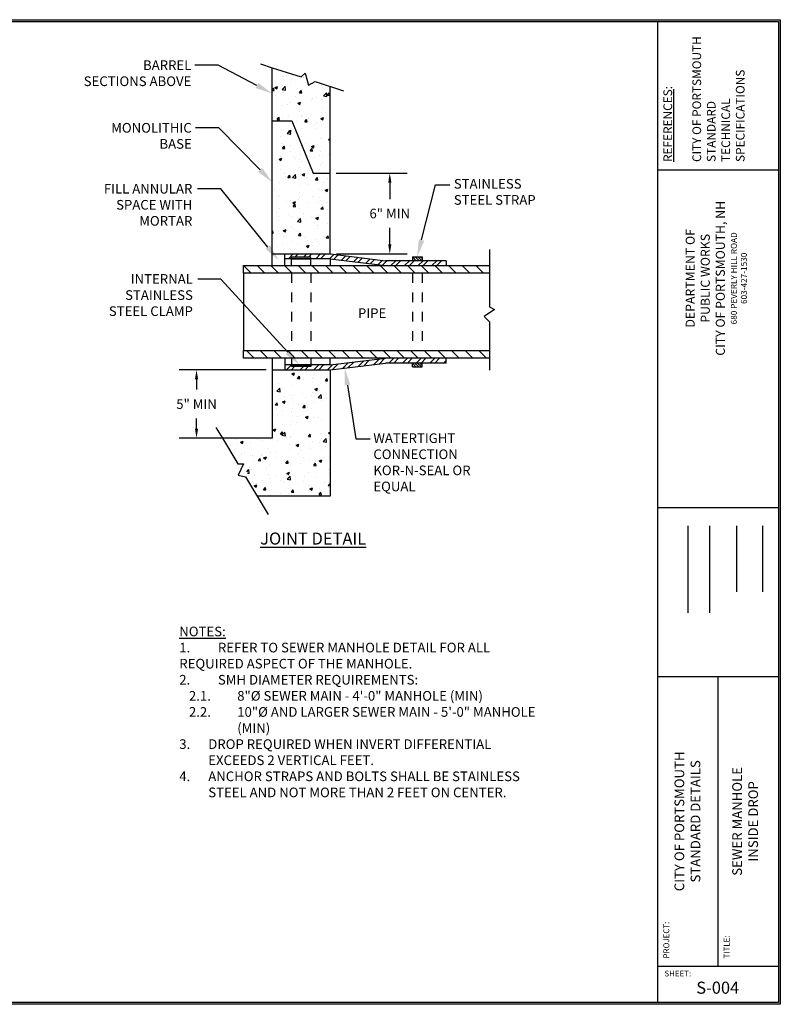
# Paper-space layout 'S-004' of a CAD drawing. Units: inches. Extents: x 0.4 to 16.7, y 0.4 to 10.6.
# Drawn here: x 8.8 to 16.7, y 0.4 to 10.6 of the extents above; entities that cross this region are included whole.
import ezdxf
from ezdxf import colors
from ezdxf.entities.mleader import LeaderData, LeaderLine
from ezdxf.math import Vec2, Vec3

# ---------------------------------------------------------------- set-up
doc = ezdxf.new("R2010")
doc.units = ezdxf.units.IN
doc.header["$MEASUREMENT"] = 0
doc.linetypes.add('HIDDEN4', pattern=[0.09375, 0.0625, -0.03125])
for name, color, linetype in [('P-DETAIL', 3, 'Continuous'), ('P-TEXT', 3, 'Continuous'), ('Portsmouth_Title Text', 3, 'Continuous'), ('TITLE-BLOCK', 3, 'Continuous')]:
    doc.layers.add(name, color=color, linetype=linetype)
doc.styles.add('MTEXT', font='romans.shx')
doc.styles.get("Standard").update_dxf_attribs({"font": 'arial.ttf'})
doc.styles.add('TOWN', font='COMPLEX')
doc.dimstyles.get("Standard").update_dxf_attribs({"dimtxt": 0.18, "dimasz": 0.18, "dimexe": 0.18, "dimexo": 0.0625, "dimgap": 0.09, "dimtad": 0, "dimtih": 1, "dimtoh": 1, "dimdec": 4, "dimzin": 0, "dimdsep": 46, "dimtxsty": 'Standard', "dimcen": 0.09, "dimadec": 0, "dimazin": 0, "dimtfac": 1, "dimtdec": 4, "dimtofl": 0, "dimtmove": 0, "dimatfit": 3, "dimfxl": 1, "dimtolj": 1, "dimtzin": 0, "dimarcsym": 0})

# ---------------------------------------------------------------- blocks, each defined once
blk = doc.blocks.new('*D17')
at = {"layer": 'DEFPOINTS', "color": 0, "transparency": 16777216}
for p in [(11.414, 6.959), (10.63, 6.251), (11.414, 6.251)]:
    blk.add_point(p, dxfattribs=at)
at = {"layer": 'P-TEXT', "color": 1, "lineweight": -2, "transparency": 16777216}
for p, q in [((11.352, 6.959), (10.45, 6.959)), ((10.63, 6.859), (10.63, 6.754)), ((10.63, 6.351), (10.63, 6.454)), ((11.352, 6.251), (10.45, 6.251))]:
    blk.add_line(p, q, dxfattribs=at)
at = {"layer": 'P-TEXT', "color": 1, "transparency": 16777216}
for points in [[(10.613, 6.859), (10.646, 6.859), (10.63, 6.959)], [(10.613, 6.351), (10.646, 6.351), (10.63, 6.251)]]:
    blk.add_solid(points, dxfattribs=at)
at = {"layer": 'P-TEXT', "color": 0, "transparency": 16777216, "insert": (10.63, 6.604), "char_height": 0.1, "attachment_point": 5, "style": 'MTEXT'}
blk.add_mtext('\\A1;5" MIN', dxfattribs=at)
blk = doc.blocks.new('*D18')
at = {"layer": 'DEFPOINTS', "color": 0, "transparency": 16777216}
for p in [(12.014, 8.997), (12.017, 8.159), (12.63, 8.159)]:
    blk.add_point(p, dxfattribs=at)
at = {"layer": 'P-TEXT', "color": 1, "lineweight": -2, "transparency": 16777216}
for p, q in [((12.077, 8.997), (12.81, 8.997)), ((12.63, 8.897), (12.63, 8.728)), ((12.63, 8.259), (12.63, 8.428)), ((12.08, 8.159), (12.81, 8.159))]:
    blk.add_line(p, q, dxfattribs=at)
at = {"layer": 'P-TEXT', "color": 1, "transparency": 16777216}
for points in [[(12.614, 8.897), (12.647, 8.897), (12.63, 8.997)], [(12.614, 8.259), (12.647, 8.259), (12.63, 8.159)]]:
    blk.add_solid(points, dxfattribs=at)
at = {"layer": 'P-TEXT', "color": 0, "transparency": 16777216, "insert": (12.63, 8.578), "char_height": 0.1, "attachment_point": 5, "style": 'MTEXT'}
blk.add_mtext('\\A1;6" MIN', dxfattribs=at)

psp = doc.layouts.new('S-004')

# ---------------------------------------------------------------- hatches: boundary and pattern name
at = {"layer": 'P-DETAIL'}
h = psp.add_hatch(dxfattribs=at)
h.set_pattern_fill('AR-CONC', color=9, scale=0.04, style=0)
h.set_pattern_definition([(50, (-2.53173, -6.3916), (0.286904, -0.0251009), [0.03, -0.33]), (355, (-2.53173, -6.3916), (-0.0555005, 0.300877), [0.024, -0.264]), (100.4514, (-2.50782, -6.3937), (0.2314035, 0.275776), [0.025496, -0.280457]), (46.1842, (-2.53173, -6.3116), (0.4268965, -0.0662077), [0.045, -0.495]), (96.6356, (-2.49616, -6.3171), (0.373865, 0.3896474), [0.038244, -0.4206855]), (351.1842, (-2.53173, -6.3116), (0.373865, 0.389647), [0.036, -0.396]), (21, (-2.49173, -6.3316), (0.2387628, -0.1610476), [0.03, -0.33]), (326, (-2.49173, -6.3316), (0.097326, 0.29006), [0.024, -0.264]), (71.4514, (-2.47183, -6.34502), (0.336089, 0.1290125), [0.025496, -0.280457]), (37.5, (-2.53173, -6.3916), (0.00486394, 0.13315754), [0, -0.2608, 0, -0.268, 0, -0.265]), (7.5, (-2.53173, -6.3916), (0.1052278, 0.1577647), [0, -0.1528, 0, -0.2548, 0, -0.101]), (327.5, (-2.62093, -6.3916), (0.213529, -0.00902195), [0, -0.1, 0, -0.312, 0, -0.414]), (317.5, (-2.66093, -6.3916), (0.2332745, 0.040042), [0, -0.13, 0, -0.2072, 0, -0.294])])
h.paths.add_polyline_path([(11.4143165, 10.0886458), (11.711528, 9.9923186), (11.7534261, 10.0329884), (11.7897976, 9.9083245), (11.8579063, 9.9448769), (12.0143165, 9.8941838), (12.0143165, 8.1591508), (11.4143165, 8.1591508)])
h.paths.add_polyline_path([(11.4143165, 6.9591508), (11.4143165, 6.2513973), (10.896836, 6.2513973), (11.0575861, 5.9834925), (11.1158931, 5.9866199), (11.2563525, 5.6513973), (12.0143165, 5.6513973), (12.0143165, 6.9591508)])
h = psp.add_hatch(dxfattribs=at)
h.set_pattern_fill('STEEL', color=256, scale=0.8, style=0)
h.set_pattern_definition([(45, (7.66126, -0.24402), (-0.0707107, 0.0707107), []), (45, (7.66126, -0.19402), (-0.0707107, 0.0707107), [])])
h.paths.add_polyline_path([(11.5443165, 8.1091508), (11.6143165, 8.1091508), (11.6143165, 8.1261508), (11.8143165, 8.1261508), (11.8143165, 8.1091508), (12.0143165, 8.1091508), (12.5843165, 8.0391508), (13.2143165, 8.0391508), (13.2143165, 8.0891508), (12.5873752, 8.0891508), (12.0173752, 8.1591508), (11.5443165, 8.1591508)])
h.paths.add_polyline_path([(11.5443165, 7.0091508), (11.6143165, 7.0091508), (11.6143165, 6.9921508), (11.8143165, 6.9921508), (11.8143165, 7.0091508), (12.0143165, 7.0091508), (12.5843165, 7.0791508), (13.2143165, 7.0791508), (13.2143165, 7.0291508), (12.5873752, 7.0291508), (12.0173752, 6.9591508), (11.5443165, 6.9591508)])
h = psp.add_hatch(color=256, dxfattribs=at)
h.paths.add_polyline_path([(11.6143165, 8.1261508), (11.6143165, 8.1091508), (11.8143165, 8.1091508), (11.8143165, 8.1261508)])
h.paths.add_polyline_path([(11.6143165, 6.9921508), (11.6143165, 7.0091508), (11.8143165, 7.0091508), (11.8143165, 6.9921508)])
h = psp.add_hatch(dxfattribs=at)
h.set_pattern_fill('ANSI31', color=1, scale=0.16, angle=90, style=0)
h.set_pattern_definition([(135, (7.661258, -0.244015), (-0.014142136, -0.014142136), [])])
h.paths.add_polyline_path([(12.8643165, 8.1291508), (12.8643165, 8.0891508), (12.9643165, 8.0891508), (12.9643165, 8.1291508)])
h.paths.add_polyline_path([(12.8643165, 7.0291508), (12.8643165, 6.9891508), (12.9643165, 6.9891508), (12.9643165, 7.0291508)])
h = psp.add_hatch(dxfattribs=at)
h.set_pattern_fill('ANSI31', color=256, scale=0.8, angle=90, style=0)
h.set_pattern_definition([(135, (7.66126, -0.24402), (-0.0707107, -0.0707107), [])])
h.paths.add_polyline_path([(11.1143165, 8.0391508), (11.1143165, 7.9591508), (13.6643165, 7.9591508), (13.6643165, 8.0391508)])
h.paths.add_polyline_path([(11.1143165, 7.1591508), (11.1143165, 7.0791508), (13.6643165, 7.0791508), (13.6643165, 7.1579817)])

# ---------------------------------------------------------------- linework, layer by layer
at = {"layer": 'P-DETAIL', "linetype": 'Continuous'}
for p, q in [((11.4143165, 8.0391508), (11.4143165, 10.0886458)), ((11.4143165, 8.1591508), (12.0173752, 8.1591508)), ((11.5443165, 8.0391508), (11.5443165, 8.1591508)), ((12.0173752, 8.1591508), (12.5873752, 8.0891508)), ((11.6143165, 8.0391508), (11.6143165, 8.1261508)), ((11.8143165, 8.0391508), (11.8143165, 8.1261508)), ((12.0143165, 8.1091508), (12.5843165, 8.0391508)), ((13.2143165, 8.0891508), (12.5873752, 8.0891508)), ((12.5873752, 8.0891508), (12.5873752, 8.0891508)), ((12.8643165, 8.1291508), (12.9643165, 8.1291508)), ((12.8643165, 8.1291508), (12.8643165, 8.0891508)), ((12.9643165, 8.1291508), (12.9643165, 8.0891508)), ((11.1143165, 8.0391508), (13.6643165, 8.0391508)), ((11.1143165, 7.9591508), (11.1143165, 8.0391508)), ((13.6643165, 7.9591508), (11.1143165, 7.9591508)), ((11.1143165, 7.1591508), (13.6643165, 7.1591508)), ((11.1143165, 7.0791508), (11.1143165, 7.1591508)), ((13.6643165, 7.1591508), (13.6643165, 7.1579817)), ((13.6643165, 7.0791508), (11.1143165, 7.0791508)), ((11.5443165, 7.0791508), (11.5443165, 6.9591508)), ((11.6143165, 7.0791508), (11.6143165, 6.9921508)), ((11.8143165, 7.0791508), (11.8143165, 6.9921508)), ((12.0143165, 7.0091508), (12.5843165, 7.0791508)), ((11.4143165, 6.9591508), (12.0143165, 6.9591508)), ((12.0173752, 6.9591508), (12.5873752, 7.0291508)), ((13.2143165, 7.0291508), (12.5873752, 7.0291508)), ((12.8643165, 6.9891508), (12.8643165, 7.0291508)), ((12.8643165, 6.9891508), (12.9643165, 6.9891508)), ((12.9643165, 6.9891508), (12.9643165, 7.0291508))]:
    psp.add_line(p, q, dxfattribs=at)
at = {"layer": 'P-DETAIL', "color": 8, "linetype": 'Continuous'}
for p, q in [((12.0143165, 8.1091508), (12.0143165, 8.0391508)), ((12.0143165, 7.0091508), (12.0143165, 7.0791508))]:
    psp.add_line(p, q, dxfattribs=at)
at = {"layer": 'P-DETAIL', "color": 8, "linetype": 'HIDDEN4'}
for p, q in [((12.8643165, 7.9591508), (12.8643165, 7.1591508)), ((12.9643165, 7.9591508), (12.9643165, 7.1591508))]:
    psp.add_line(p, q, dxfattribs=at)
at = {"layer": 'P-DETAIL', "flags": 128}
for points in [[(11.291221, 10.1285415), (11.4143165, 10.0886458), (11.711528, 9.9923186), (11.7534261, 10.0329884), (11.7897976, 9.9083245), (11.8579063, 9.9448769), (12.1507226, 9.8499742)], [(10.8302584, 6.3623549), (10.896836, 6.2513973), (11.0575861, 5.9834925), (11.1158931, 5.9866199), (11.0613967, 5.8687466), (11.1367564, 5.8515479), (11.3714224, 5.4588216)]]:
    psp.add_lwpolyline(points, dxfattribs=at)
at = {"layer": 'P-DETAIL', "linetype": 'Continuous', "flags": 128}
for points in [[(12.0143165, 8.1591508), (12.0143165, 8.1591508), (12.0143165, 9.8941838)], [(11.4143165, 9.5392864), (11.6166898, 9.5392864), (11.8370653, 8.9968376), (12.0143165, 8.9968376)], [(12.0143165, 8.1091508), (11.5443165, 8.1091508)], [(11.8143165, 8.1261508), (11.6143165, 8.1261508)], [(13.2143165, 8.0891508), (13.2143165, 8.0891508), (13.2143165, 8.0391508)], [(11.4143165, 7.0791508), (11.4143165, 7.0791508), (11.4143165, 6.2513973)], [(13.2143165, 7.0291508), (13.2143165, 7.0291508), (13.2143165, 7.0791508)], [(12.0143165, 7.0091508), (11.5443165, 7.0091508)], [(11.8143165, 6.9921508), (11.6143165, 6.9921508)], [(12.0143165, 6.9591508), (12.0143165, 5.6513973)], [(11.4143165, 6.2513973), (10.896836, 6.2513973)], [(12.0143165, 5.6513973), (11.2563525, 5.6513973)]]:
    psp.add_lwpolyline(points, dxfattribs=at)
at = {"layer": 'P-DETAIL', "color": 1, "flags": 128}
psp.add_lwpolyline([(13.6643165, 8.2037776), (13.6643165, 7.9225435), (13.6643165, 7.6101117), (13.7159229, 7.5827938), (13.6085459, 7.5097585), (13.6643165, 7.4562374), (13.6643165, 6.9556467)], dxfattribs=at)
at = {"layer": 'P-DETAIL', "linetype": 'Continuous', "flags": 128}
for points in [[(11.6143165, 8.1261508), (11.6143165, 8.1091508), (11.8143165, 8.1091508), (11.8143165, 8.1261508)], [(11.6143165, 6.9921508), (11.6143165, 7.0091508), (11.8143165, 7.0091508), (11.8143165, 6.9921508)]]:
    psp.add_lwpolyline(points, close=True, dxfattribs=at)
at = {"layer": 'P-DETAIL', "color": 8, "linetype": 'Continuous', "flags": 128}
psp.add_lwpolyline([(11.1143165, 7.9591508), (11.1143165, 7.9591508), (11.1143165, 7.1591508)], dxfattribs=at)
at = {"layer": 'P-DETAIL', "color": 8, "linetype": 'HIDDEN4', "flags": 128}
for points in [[(11.6143165, 7.9591508), (11.6143165, 7.9591508), (11.6143165, 7.1591508)], [(11.8143165, 7.9591508), (11.8143165, 7.9591508), (11.8143165, 7.1591508)]]:
    psp.add_lwpolyline(points, dxfattribs=at)
at = {"layer": 'TITLE-BLOCK'}
for points in [[(0.3994331, 0.386681), (0.3994331, 10.5855772), (16.6731503, 10.5855772), (16.6731503, 0.386681)], [(0.4194331, 0.406681), (0.4194331, 10.5655772), (16.6531503, 10.5655772), (16.6531503, 0.406681)]]:
    psp.add_lwpolyline(points, close=True, dxfattribs=at)
for points in [[(15.4031503, 10.5655772), (15.4031503, 0.406681)], [(15.4031503, 9.031681), (16.6531503, 9.031681)], [(15.4031503, 5.531681), (16.6531503, 5.531681)], [(15.7198125, 4.4413775), (15.7198125, 5.3421612)], [(15.9442195, 4.4413775), (15.9442195, 5.3421612)], [(16.2243891, 4.6608904), (16.2243891, 5.3421612)], [(16.4931569, 4.6608904), (16.4931569, 5.3421612)], [(15.4031503, 3.781681), (16.6531503, 3.781681)], [(16.0281503, 3.781681), (16.0281503, 0.781681)], [(15.4031503, 0.781681), (16.6531503, 0.781681)]]:
    psp.add_lwpolyline(points, dxfattribs=at)

# ---------------------------------------------------------------- texts
at = {"layer": 'P-TEXT', "rotation": 90, "style": 'MTEXT'}
for s, insert, char_height, width, attachment_point in [('{\\Fsimplex|c0;\\LREFERENCES\\l:\\P\\PCITY OF PORTSMOUTH STANDARD TECHNICAL SPECIFICATIONS}', (15.4631503, 9.111681), 0.09, 1.303973958, 1), ('{\\Fsimplex|c0;CITY OF PORTSMOUTH STANDARD DETAILS}', (15.5780806, 2.281681), 0.1, 1.723902581, 2), ('{\\Fsimplex|c0;SEWER MANHOLE\\PINSIDE DROP}', (16.1757582, 2.281681), 0.1, 3, 2), ('{\\Fsimplex|c0;PROJECT: }', (15.4631503, 0.861681), 0.06, 0.922679827, 1), ('{\\Fsimplex|c0;TITLE: }', (16.0881503, 0.861681), 0.06, 0.922679827, 1)]:
    psp.add_mtext(s, dxfattribs=dict(at, insert=insert, char_height=char_height, width=width, attachment_point=attachment_point))
at = {"layer": 'P-TEXT', "style": 'MTEXT'}
for s, insert, char_height, width, attachment_point in [('BARREL SECTIONS ABOVE', (10.5762463, 10.1647582), 0.1, 1.156167754, 3), ('MONOLITHIC BASE', (10.5801793, 9.515586), 0.1, 1.066718149, 3), ('FILL ANNULAR SPACE WITH MORTAR', (10.5863398, 8.8848903), 0.1, 1.066718149, 3), ('STAINLESS STEEL STRAP', (13.2933378, 8.9354934), 0.1, 1.065010171, 1), ('INTERNAL STAINLESS STEEL CLAMP', (10.5919088, 7.9497341), 0.1, 1.066718149, 3), ('PIPE', (12.3009096, 7.5959667), 0.1, 0.203419531, 1), ('WATERTIGHT CONNECTION KOR-N-SEAL OR EQUAL', (12.4601878, 6.3009038), 0.1, 1.080060392, 1), ('{\\LJOINT DETAIL}', (11.2887698, 5.2733547), 0.125, 2.227995129, 1), ('{\\LNOTES:\\P\\pxi-3,l3,t3;}1.^IREFER TO SEWER MANHOLE DETAIL FOR ALL REQUIRED ASPECT OF THE MANHOLE.\\P2.^ISMH DIAMETER REQUIREMENTS:\\P\\pi-5,l6,t6;2.1.^I8"%%C SEWER MAIN - 4\'-0" MANHOLE (MIN)\\P2.2.^I10"%%C AND LARGER SEWER MAIN - 5\'-0" MANHOLE (MIN)\\P\\pi-3,l3,t3;3.^IDROP REQUIRED WHEN INVERT DIFFERENTIAL EXCEEDS 2 VERTICAL FEET.\\P4.^IANCHOR STRAPS AND BOLTS SHALL BE STAINLESS STEEL AND NOT MORE THAN 2 FEET ON CENTER.', (10.4510183, 4.2985373), 0.1, 3.828686129, 1), ('{\\Fsimplex|c0;SHEET: }', (15.4739809, 0.7356605), 0.06, 0.922679827, 1)]:
    psp.add_mtext(s, dxfattribs=dict(at, insert=insert, char_height=char_height, width=width, attachment_point=attachment_point))
at = {"layer": 'Portsmouth_Title Text', "insert": (15.693652, 7.906681), "char_height": 0.1, "width": 2.048104176, "attachment_point": 2, "rotation": 90, "style": 'TOWN'}
psp.add_mtext('\\pxqc;{\\H0.93567x;DEPARTMENT OF \\PPUBLIC WORKS \\PCITY OF PORTSMOUTH, NH}\\P{\\H0.62378x;680 PEVERLY HILL ROAD\\P603-427-1530}', dxfattribs=at)
at = {"layer": 'Portsmouth_Title Text', "insert": (15.8031503, 0.6212886), "char_height": 0.125, "width": 0.773861814, "attachment_point": 1, "line_spacing_factor": 1.68, "style": 'MTEXT'}
psp.add_mtext('S-004', dxfattribs=at)

# ---------------------------------------------------------------- dimensions: what is measured, and where the dimension line sits
at = {"layer": 'P-TEXT'}
for base, p1, p2, text, picture, middle in [((12.6304634, 8.1591508), (12.0143165, 8.9968376), (12.0173752, 8.1591508), '6" MIN', '*D18', (12.6304634, 8.5779942)), ((10.6296945, 6.2513973), (11.4143165, 6.9591508), (11.4143165, 6.2513973), '5" MIN', '*D17', (10.6296945, 6.6040044))]:
    dim = psp.add_linear_dim(base=base, p1=p1, p2=p2, angle=90, text=text, dimstyle='Standard', override={"dimtxt": 0.1, "dimasz": 0.1, "dimlfac": 12, "dimzin": 3, "dimlunit": 4, "dimtxsty": 'MTEXT', "dimclrd": 1, "dimclre": 1}, dxfattribs=at)
    dim.commit()
    dim.dimension.update_dxf_attribs({"geometry": picture, "text_midpoint": middle, "dimtype": 160})

# ---------------------------------------------------------------- leaders
at = {"layer": 'P-TEXT', "color": 1}
ml = psp.add_multileader_mtext('Standard', dxfattribs=at)
ml.set_content('', color=1)
ml.set_leader_properties()
ml.build(insert=Vec2(0, 0))
ml.multileader.update_dxf_attribs({"text_right_attachment_type": 6, "dogleg_length": 0.15, "arrow_head_size": 0.18})
ctx = ml.context
ctx.base_point, ctx.char_height, ctx.arrow_head_size, ctx.landing_gap_size, ctx.plane_origin = Vec3(10.5236882, 10.2057789), 0.18, 0.18, 0.09, Vec3(11.9014955, 10.4547028)
ctx.right_attachment, ctx.text_align_type = 6, 2
notes = []
notes.append((ctx, [(1, (1, 1, 0), (10.8536882, 10.1157789), (-1, 0), 0.15, [(0, [(11.4143165, 9.8201379)], 0, [])])]))
ctx.mtext.insert, ctx.mtext.alignment, ctx.mtext.flow_direction = Vec3(10.6136882, 10.2957789), 3, 5
ml = psp.add_multileader_mtext('Standard', dxfattribs=at)
ml.set_content('', color=1)
ml.set_leader_properties()
ml.build(insert=Vec2(0, 0))
ml.multileader.update_dxf_attribs({"text_right_attachment_type": 6, "dogleg_length": 0.15, "arrow_head_size": 0.18})
ctx = ml.context
ctx.base_point, ctx.char_height, ctx.arrow_head_size, ctx.landing_gap_size, ctx.plane_origin = Vec3(10.5294285, 9.5556602), 0.18, 0.18, 0.09, Vec3(11.7675782, 9.7013555)
ctx.right_attachment, ctx.text_align_type = 6, 2
notes.append((ctx, [(1, (1, 1, 0), (10.8594285, 9.4656602), (-1, 0), 0.15, [(0, [(11.4143165, 8.9008605)], 0, [])])]))
ctx.mtext.insert, ctx.mtext.alignment, ctx.mtext.flow_direction = Vec3(10.6194285, 9.6456602), 3, 5
ml = psp.add_multileader_mtext('Standard', dxfattribs=at)
ml.set_content('', color=1)
ml.set_leader_properties()
ml.build(insert=Vec2(0, 0))
ml.multileader.update_dxf_attribs({"text_right_attachment_type": 6, "dogleg_length": 0.15, "arrow_head_size": 0.18})
ctx = ml.context
ctx.base_point, ctx.char_height, ctx.arrow_head_size, ctx.landing_gap_size, ctx.plane_origin = Vec3(10.5497043, 8.9251138), 0.18, 0.18, 0.09, Vec3(12.0277062, 8.7699834)
ctx.right_attachment, ctx.text_align_type = 6, 2
notes.append((ctx, [(1, (1, 1, 0), (10.8797043, 8.8351138), (-1, 0), 0.15, [(0, [(11.4810413, 8.0901042)], 0, [])])]))
ctx.mtext.insert, ctx.mtext.alignment, ctx.mtext.flow_direction = Vec3(10.6397043, 9.0151138), 3, 5
ml = psp.add_multileader_mtext('Standard', dxfattribs=at)
ml.set_content('', color=1)
ml.set_leader_properties()
ml.build(insert=Vec2(0, 0))
ml.multileader.update_dxf_attribs({"text_right_attachment_type": 6, "dogleg_length": 0.15, "arrow_head_size": 0.18})
ctx = ml.context
ctx.base_point, ctx.char_height, ctx.arrow_head_size, ctx.landing_gap_size, ctx.plane_origin = Vec3(13.25348, 8.8765158), 0.18, 0.18, 0.09, Vec3(14.1492087, 8.8986019)
ctx.right_attachment = 6
notes.append((ctx, [(0, (1, 1, 0), (13.10348, 8.8765158), (1, 0), 0.15, [(0, [(12.9143165, 8.1291508)], 0, [])])]))
ctx.mtext.insert, ctx.mtext.flow_direction = Vec3(13.34348, 8.9665158), 5
ml = psp.add_multileader_mtext('Standard', dxfattribs=at)
ml.set_content('', color=1)
ml.set_leader_properties()
ml.build(insert=Vec2(0, 0))
ml.multileader.update_dxf_attribs({"text_right_attachment_type": 6, "dogleg_length": 0.15, "arrow_head_size": 0.18})
ctx = ml.context
ctx.base_point, ctx.char_height, ctx.arrow_head_size, ctx.landing_gap_size, ctx.plane_origin = Vec3(10.5515989, 7.9884232), 0.18, 0.18, 0.09, Vec3(12.0312514, 7.8262222)
ctx.right_attachment, ctx.text_align_type = 6, 2
notes.append((ctx, [(1, (1, 1, 0), (10.8815989, 7.8984232), (-1, 0), 0.15, [(0, [(11.6959897, 7.0091508)], 0, [])])]))
ctx.mtext.insert, ctx.mtext.alignment, ctx.mtext.flow_direction = Vec3(10.6415989, 8.0784232), 3, 5
ml = psp.add_multileader_mtext('Standard', dxfattribs=at)
ml.set_content('', color=1)
ml.set_leader_properties()
ml.build(insert=Vec2(0, 0))
ml.multileader.update_dxf_attribs({"text_right_attachment_type": 6, "dogleg_length": 0.15, "arrow_head_size": 0.18})
ctx = ml.context
ctx.base_point, ctx.char_height, ctx.arrow_head_size, ctx.landing_gap_size, ctx.plane_origin = Vec3(12.4272344, 6.2438004), 0.18, 0.18, 0.09, Vec3(13.26887, 6.6260259)
ctx.right_attachment = 6
notes.append((ctx, [(0, (1, 1, 0), (12.2772344, 6.2438004), (1, 0), 0.15, [(0, [(12.16453, 6.9772225)], 0, [])])]))
ctx.mtext.insert, ctx.mtext.flow_direction = Vec3(12.5172344, 6.3338004), 5
for ctx, leaders in notes:
    for number, flags, end, landing, length, lines in leaders:
        leader = LeaderData()
        leader.index, (leader.has_last_leader_line, leader.has_dogleg_vector, leader.attachment_direction) = number, flags
        leader.last_leader_point, leader.dogleg_vector, leader.dogleg_length = Vec3(end), Vec3(landing), length
        for number, points, colour, breaks in lines:
            line = LeaderLine()
            line.index, line.vertices, line.color, line.breaks = number, Vec3.list(points), colors.encode_raw_color(colour), breaks
            leader.lines.append(line)
        ctx.leaders.append(leader)

doc.saveas('drawing.dxf')
